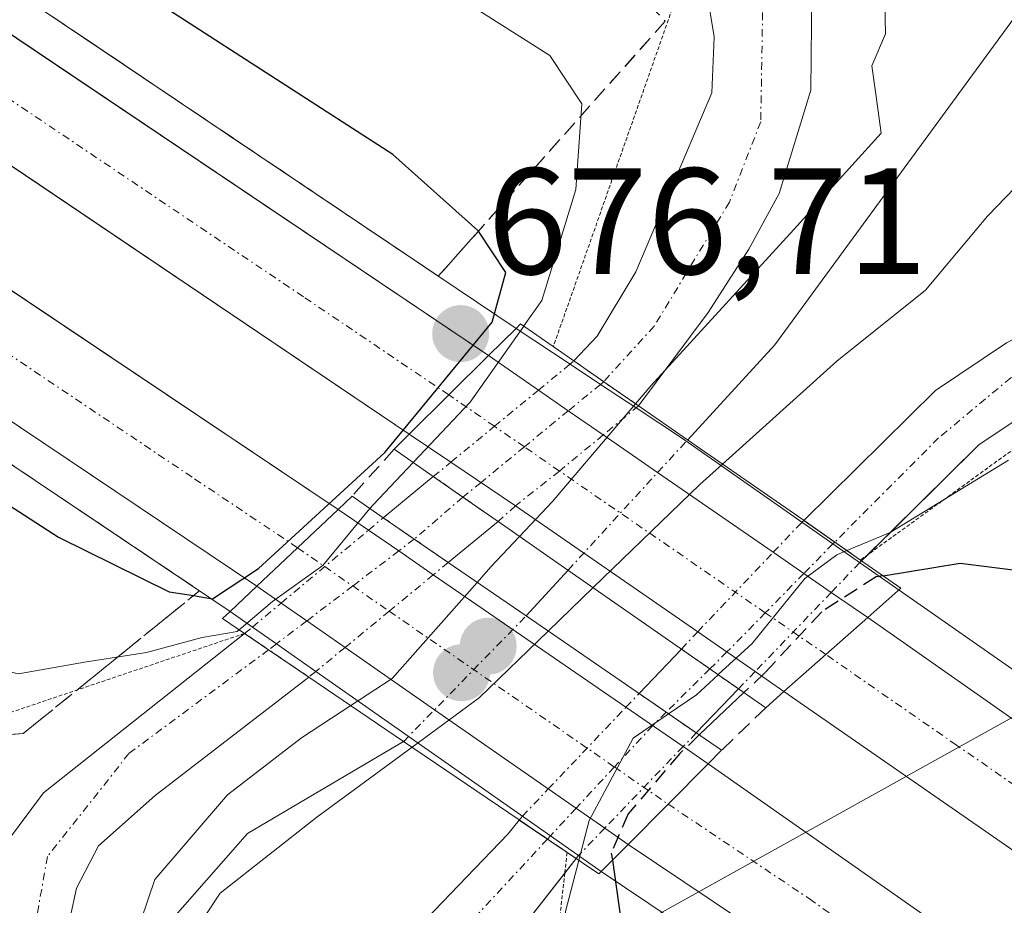
# Model space of a CAD drawing. Units: metres. Extents: x 628044 to 631502, y 4722676 to 4725053.
# Drawn here: x 629264 to 629329, y 4724315 to 4724374 of the extents above; entities that cross this region are included whole.
import ezdxf
from ezdxf.enums import TextEntityAlignment as Align

# ---------------------------------------------------------------- set-up
doc = ezdxf.new("R2010")
doc.units = ezdxf.units.M
doc.header["$MEASUREMENT"] = 0
for name, pattern in [('TRAZO_Y_PUNTO', [1, 0.5, -0.25, 0, -0.25]), ('TRAZOS2', [0.375, 0.25, -0.125]), ('TRAZOSX2', [1.5, 1, -0.5])]:
    doc.linetypes.add(name, pattern=pattern)
for name, color, linetype, lineweight in [('Arcén (en calzada doble)', 9, 'Continuous', 13), ('Carretera de calzada doble', 1, 'Continuous', 13), ('Carretera de calzada doble Cxs', 1, 'Continuous', 13), ('Carretera de calzada doble eje', 1, 'TRAZO_Y_PUNTO', 0), ('Carretera de calzada única', 19, 'Continuous', 13), ('Carretera de calzada única Cxs', 19, 'Continuous', 13), ('Carretera de calzada única eje', 19, 'TRAZO_Y_PUNTO', 0), ('Carátula', 7, 'Continuous', 5), ('Corriente natural lineal', 142, 'Continuous', 13), ('Corriente natural lineal oculto', 19, 'TRAZO_Y_PUNTO', 13), ('Curva de nivel maestra', 36, 'Continuous', 30), ('Curva de nivel maestra oculto', 36, 'TRAZOSX2', 30), ('Curva de nivel normal', 36, 'Continuous', 0), ('Obra de contención lineal', 1, 'TRAZOSX2', 13), ('Pista pavimentada', 135, 'Continuous', 13), ('Pista pavimentada Cxs', 135, 'Continuous', 0), ('Pista pavimentada eje', 135, 'TRAZO_Y_PUNTO', 0), ('Pista pavimentada eje oculto', 43, 'TRAZO_Y_PUNTO', 0), ('Pista pavimentada oculto', 7, 'TRAZO_Y_PUNTO', 0), ('Pista pavimentada oculto Cxs', 135, 'TRAZO_Y_PUNTO', 0), ('Puente', 1, 'Continuous', 0), ('Puente Cxs', 1, 'Continuous', 13), ('Puente esquema', 1, 'TRAZOS2', 0), ('Punto de cota en construcción elevada', 7, 'Continuous', 0), ('Punto de cota en terreno', 7, 'Continuous', 0), ('Rótulo de punto de cota en terreno', 19, 'Continuous', 0), ('Talud superficial', 39, 'TRAZOSX2', 0), ('Tendido', 6, 'Continuous', 0)]:
    doc.layers.add(name, color=color, linetype=linetype, lineweight=lineweight)
doc.styles.add('Arial', font='txt', dxfattribs={"height": 0.2})

# ---------------------------------------------------------------- blocks, each defined once
blk = doc.blocks.new('5PATER')
at = {"layer": 'Carátula', "linetype": 'Continuous', "lineweight": 5}
h = blk.add_hatch(color=250, dxfattribs=at)
edge = h.paths.add_edge_path()
edge.add_ellipse((0.002, 0.008), major_axis=(-1.326, -1.344), ratio=0.999422, start_angle=0, end_angle=360)
blk = doc.blocks.new('5PANOT')
at = {"layer": 'Carátula', "linetype": 'Continuous', "lineweight": 5}
h = blk.add_hatch(color=1, dxfattribs=at)
edge = h.paths.add_edge_path()
edge.add_arc((0.002, -0.001), 1.888, 270.0012, 630.0012)

msp = doc.modelspace()

# ---------------------------------------------------------------- linework, layer by layer
at = {"layer": 'Arcén (en calzada doble)', "color": 9, "linetype": 'Continuous', "lineweight": 13}
for points in [[(628374.988, 4724977.812, 658.006), (628374.991, 4724977.81, 658.006), (628464.97, 4724905.47, 662.642), (628538.64, 4724848.63, 666.074), (628601.28, 4724802.47, 668.313), (628676.16, 4724748.79, 670.735), (628739.79, 4724704.89, 672.181), (628773.12, 4724682.47, 672.705), (628853.03, 4724630.41, 673.727), (628890.95, 4724606.36, 673.827), (628948.99, 4724570.48, 673.928), (629046.71, 4724512.55, 673.783), (629116.41, 4724470.28, 673.481), (629147.84, 4724450.56, 673.66), (629204.55, 4724414.46, 674.36), (629244.57, 4724388.37, 675.249), (629296.67, 4724353.35, 672.578), (629300.25, 4724350.99, 666.995), (629302.27, 4724349.65, 665.467), (629304.63, 4724348.09, 664.414), (629307.63, 4724346.1, 664.136), (629317.664, 4724339.088, 671.688), (629322.04, 4724336.03, 675.285), (629396.21, 4724284.19, 680.535)], [(628864.18, 4724592.46, 674.288), (628926.09, 4724554.14, 674.455), (628969.19, 4724528.07, 674.268), (628986.31, 4724518, 674.298), (629012.81, 4724502.35, 673.828), (629028.86, 4724492.93, 673.601), (629042.51, 4724484.41, 673.283), (629057.41, 4724475.84, 673.217), (629087.23, 4724457.77, 673.481), (629153.65, 4724416.09, 673.442), (629224.69, 4724370.2, 674.637), (629277.73, 4724334.62, 672.093), (629279.21, 4724333.58, 669.33), (629280.8, 4724332.47, 667.043), (629283.41, 4724330.64, 665.823), (629298.948, 4724319.755, 669.664), (629302.31, 4724317.4, 672.824), (629321.39, 4724304.6, 677.669), (629350.2, 4724284.3, 678.78)]]:
    msp.add_polyline3d(points, dxfattribs=at)
at = {"layer": 'Carretera de calzada doble', "color": 1, "linetype": 'Continuous', "lineweight": 13}
for points in [[(628373.18, 4724975.72, 658.169), (628436.94, 4724924.39, 661.539), (628463.44, 4724903.48, 662.954), (628537.13, 4724846.62, 666.284), (628599.8, 4724800.44, 668.542), (628674.71, 4724746.73, 670.838), (628738.38, 4724702.81, 672.308), (628771.73, 4724680.37, 672.874), (628851.67, 4724628.3, 673.905), (628889.62, 4724604.23, 674.057), (628947.69, 4724568.33, 674.192), (629045.42, 4724510.4, 673.858), (629115.09, 4724468.14, 673.744), (629146.5, 4724448.44, 673.887), (629203.19, 4724412.35, 674.548), (629243.18, 4724386.27, 675.323), (629294.84, 4724351.55, 672.707)], [(629289.6, 4724346.36, 672.435), (629231.9, 4724385.23, 674.915), (629202.8, 4724404.16, 674.352), (629092.56, 4724473.77, 673.496), (628978.2, 4724541.86, 674.075), (628911.21, 4724582.72, 674.208), (628864.91, 4724611.64, 673.972), (628802.86, 4724651.32, 673.378), (628748.55, 4724687.52, 672.592), (628668.4, 4724742.43, 670.824), (628585.26, 4724802.01, 668.263), (628507.12, 4724860.56, 665.192), (628486.73, 4724876.24, 664.242), (628448.73, 4724905.84, 662.39), (628398.44, 4724946.05, 659.765), (628368.66, 4724970.49, 658.184)], [(628363.96, 4724965.07, 658.316), (628403.97, 4724932.4, 660.379), (628438.75, 4724904.83, 662.169), (628508.36, 4724850.79, 665.502), (628541.65, 4724825.61, 666.87), (628582.99, 4724795.23, 668.39), (628654.5, 4724743.79, 670.588), (628693.22, 4724717.1, 671.536), (628735.23, 4724687.98, 672.489), (628781, 4724657.39, 673.265), (628838.44, 4724620.2, 673.877), (628896.78, 4724583.3, 674.286), (628951.17, 4724550.14, 674.246), (629008.01, 4724515.99, 673.949), (629088.89, 4724467.81, 673.58), (629161.14, 4724422.46, 673.885), (629230.41, 4724377.84, 675.055), (629284.89, 4724341.37, 672.829)], [(629279.5, 4724336.29, 672.485), (629226, 4724372.18, 674.996), (629154.92, 4724418.09, 673.926), (629088.47, 4724459.78, 673.658), (629058.62, 4724477.88, 673.64), (629043.73, 4724486.44, 673.62), (629030.09, 4724494.95, 673.811), (629014.02, 4724504.4, 674.04), (628987.52, 4724520.05, 674.398), (628970.4, 4724530.1, 674.435), (628927.33, 4724556.16, 674.52), (628865.44, 4724594.46, 674.339), (628821.79, 4724622.31, 673.971), (628770.36, 4724655.86, 673.333), (628719.62, 4724690.04, 672.417), (628688.26, 4724711.44, 671.702), (628651.36, 4724737.24, 670.824), (628604.92, 4724770.66, 669.479), (628539.62, 4724818.47, 667.168), (628502.41, 4724846.42, 665.614), (628424.22, 4724907.49, 661.832), (628368.13, 4724952.22, 658.924), (628359.26, 4724959.64, 658.499)], [(629294.84, 4724351.55, 672.707), (629292.217, 4724348.952, 673.659), (629289.6, 4724346.36, 672.435)], [(629294.84, 4724351.55, 672.707), (629292.217, 4724348.952, 673.659), (629289.6, 4724346.36, 672.435)], [(629294.84, 4724351.55, 672.707), (629298.15, 4724349.261, 668.023)], [(629298.15, 4724349.261, 668.023), (629300.13, 4724347.9, 666.277), (629302.45, 4724346.301, 664.956)], [(629292.36, 4724344.5, 667.496), (629289.6, 4724346.36, 672.435)], [(629302.45, 4724346.301, 664.956), (629306.05, 4724343.82, 664.202), (629313.711, 4724338.531, 670.104)], [(629296.643, 4724341.617, 665.351), (629292.36, 4724344.5, 667.496)], [(629308.704, 4724333.267, 668.605), (629296.643, 4724341.617, 665.351)], [(629284.89, 4724341.37, 672.829), (629282.197, 4724338.832, 673.966), (629279.5, 4724336.29, 672.485)], [(629284.89, 4724341.37, 672.829), (629282.197, 4724338.832, 673.966), (629279.5, 4724336.29, 672.485)], [(629284.89, 4724341.37, 672.829), (629286.89, 4724339.99, 669.736)], [(629286.89, 4724339.99, 669.736), (629288.9, 4724338.62, 667.285), (629291.19, 4724337.04, 665.71)], [(629313.711, 4724338.531, 670.104), (629317.553, 4724335.879, 674.981)], [(629291.19, 4724337.04, 665.71), (629303.953, 4724328.272, 668.212)], [(629281.11, 4724335.17, 669.59), (629279.5, 4724336.29, 672.485)], [(629317.553, 4724335.879, 674.981), (629319.97, 4724334.21, 676.895)], [(629285.34, 4724332.23, 665.984), (629282.81, 4724333.99, 667.097), (629281.11, 4724335.17, 669.59)], [(629317.197, 4724331.762, 677.521), (629319.97, 4724334.21, 676.895)], [(629317.197, 4724331.762, 677.521), (629319.97, 4724334.21, 676.895)], [(629319.97, 4724334.21, 676.895), (629394.61, 4724281.92, 680.607), (629476.92, 4724223.14, 684.698)], [(629312.51, 4724330.632, 673.001), (629308.704, 4724333.267, 668.605)], [(629298.808, 4724322.862, 668.751), (629291.49, 4724327.95, 664.516), (629285.34, 4724332.23, 665.984)], [(629314.42, 4724329.31, 675.552), (629317.197, 4724331.762, 677.521)], [(629314.42, 4724329.31, 675.552), (629317.197, 4724331.762, 677.521)], [(629314.42, 4724329.31, 675.552), (629312.51, 4724330.632, 673.001)], [(629929.2, 4723953.05, 696.901), (629918.28, 4723956.11, 696.626), (629885.08, 4723966.67, 696.401), (629849.49, 4723979.55, 695.99), (629819.87, 4723991.42, 695.555), (629785.92, 4724006.05, 694.976), (629746.7, 4724025.32, 694.138), (629712.76, 4724043.28, 693.473), (629662.28, 4724073.65, 691.96), (629627.9, 4724097.56, 690.932), (629597.84, 4724120.02, 689.813), (629526.33, 4724175.41, 686.905), (629487.43, 4724204.93, 685.093), (629442.31, 4724238.3, 682.98), (629392.51, 4724274.5, 680.433), (629353.92, 4724301.95, 678.828), (629314.42, 4724329.31, 675.552)], [(629303.953, 4724328.272, 668.212), (629307.74, 4724325.671, 673.287)], [(629307.74, 4724325.671, 673.287), (629309.4, 4724324.53, 675.586)], [(629306.743, 4724321.858, 676.299), (629309.4, 4724324.53, 675.586)], [(629306.743, 4724321.858, 676.299), (629309.4, 4724324.53, 675.586)], [(629309.4, 4724324.53, 675.586), (629373.08, 4724279.92, 679.824), (629408.59, 4724254.51, 681.475), (629442.99, 4724229.35, 683.189), (629474.8, 4724205.75, 684.73), (629525.29, 4724167.09, 687.103), (629591.68, 4724115.35, 689.908), (629609.9, 4724101.92, 690.56), (629637.28, 4724082.78, 691.511), (629662.54, 4724065.98, 692.333), (629687.67, 4724050.43, 693.008), (629726.5, 4724028.31, 693.999), (629745.27, 4724018.53, 694.412), (629778.04, 4724002.35, 695.037), (629798.46, 4723993.21, 695.419), (629843.4, 4723974.73, 696.072), (629868.25, 4723965.61, 696.355), (629890.73, 4723957.91, 696.546), (629914.5, 4723950.47, 696.788), (629927.13, 4723946.86, 696.874)], [(629302.544, 4724320.265, 672.362), (629298.808, 4724322.862, 668.751)], [(629304.09, 4724319.19, 674.457), (629306.743, 4724321.858, 676.299)], [(629304.09, 4724319.19, 674.457), (629306.743, 4724321.858, 676.299)], [(629304.09, 4724319.19, 674.457), (629302.544, 4724320.265, 672.362)], [(629484.62, 4724189.51, 685.328), (629424.91, 4724233.87, 682.397), (629351.65, 4724286.33, 678.945), (629322.8, 4724306.65, 677.797), (629304.09, 4724319.19, 674.457)]]:
    msp.add_polyline3d(points, dxfattribs=at)
at = {"layer": 'Carretera de calzada doble Cxs', "color": 1, "linetype": 'Continuous', "lineweight": 13}
for points in [[(628889.62, 4724604.23, 674.057), (628947.69, 4724568.33, 674.192), (629045.42, 4724510.4, 673.858), (629115.09, 4724468.14, 673.744), (629146.5, 4724448.44, 673.887), (629203.19, 4724412.35, 674.548), (629243.18, 4724386.27, 675.323), (629294.84, 4724351.55, 672.707), (629294.84, 4724351.55, 672.707), (629292.217, 4724348.952, 673.659), (629289.6, 4724346.36, 672.435), (629231.9, 4724385.23, 674.915), (629202.8, 4724404.16, 674.352), (629092.56, 4724473.77, 673.496), (628978.2, 4724541.86, 674.075), (628911.21, 4724582.72, 674.208)], [(628896.78, 4724583.3, 674.286), (628951.17, 4724550.14, 674.246), (629008.01, 4724515.99, 673.949), (629088.89, 4724467.81, 673.58), (629161.14, 4724422.46, 673.885), (629230.41, 4724377.84, 675.055), (629284.89, 4724341.37, 672.829), (629284.89, 4724341.37, 672.829), (629282.197, 4724338.832, 673.966), (629279.5, 4724336.29, 672.485), (629226, 4724372.18, 674.996), (629154.92, 4724418.09, 673.926), (629088.47, 4724459.78, 673.658), (629058.62, 4724477.88, 673.64), (629043.73, 4724486.44, 673.62), (629030.09, 4724494.95, 673.811), (629014.02, 4724504.4, 674.04), (628987.52, 4724520.05, 674.398), (628970.4, 4724530.1, 674.435), (628927.33, 4724556.16, 674.52), (628865.44, 4724594.46, 674.339)], [(629353.92, 4724301.95, 678.828), (629314.42, 4724329.31, 675.552), (629317.197, 4724331.762, 677.521), (629319.97, 4724334.21, 676.895), (629394.61, 4724281.92, 680.607)], [(629351.65, 4724286.33, 678.945), (629322.8, 4724306.65, 677.797), (629304.09, 4724319.19, 674.457), (629306.743, 4724321.858, 676.299), (629309.4, 4724324.53, 675.586), (629373.08, 4724279.92, 679.824)]]:
    msp.add_polyline3d(points, dxfattribs=at)
for points in [[(629317.197, 4724331.762, 677.521), (629314.42, 4724329.31, 675.552), (629312.51, 4724330.632, 673.001), (629308.704, 4724333.267, 668.605), (629296.643, 4724341.617, 665.351), (629292.36, 4724344.5, 667.496), (629289.6, 4724346.36, 672.435), (629292.217, 4724348.952, 673.659), (629294.84, 4724351.55, 672.707), (629298.15, 4724349.261, 668.023), (629300.13, 4724347.9, 666.277), (629302.45, 4724346.301, 664.956), (629306.05, 4724343.82, 664.202), (629313.711, 4724338.531, 670.103), (629317.553, 4724335.879, 674.981), (629319.97, 4724334.21, 676.895), (629317.197, 4724331.762, 677.521)], [(629306.743, 4724321.858, 676.299), (629304.09, 4724319.19, 674.457), (629302.544, 4724320.265, 672.362), (629298.808, 4724322.862, 668.751), (629291.49, 4724327.95, 664.516), (629285.34, 4724332.23, 665.984), (629282.81, 4724333.99, 667.097), (629281.11, 4724335.17, 669.59), (629279.5, 4724336.29, 672.485), (629282.197, 4724338.832, 673.966), (629284.89, 4724341.37, 672.829), (629286.89, 4724339.99, 669.736), (629288.9, 4724338.62, 667.285), (629291.19, 4724337.04, 665.71), (629303.953, 4724328.272, 668.212), (629307.74, 4724325.671, 673.287), (629309.4, 4724324.53, 675.586), (629306.743, 4724321.858, 676.299)]]:
    msp.add_polyline3d(points, close=True, dxfattribs=at)
at = {"layer": 'Carretera de calzada doble eje', "color": 1, "linetype": 'TRAZO_Y_PUNTO', "lineweight": 0}
for points in [[(629292.217, 4724348.952, 673.659), (629282.58, 4724355.45, 676.387), (629256.75, 4724372.81, 675.639), (629243.47, 4724381.75, 675.339), (629237.54, 4724385.75, 675.218), (629233.9, 4724388.12, 675.15), (629213.91, 4724401.16, 674.733), (629202.99, 4724408.25, 674.542), (629196.67, 4724412.25, 674.406), (629179, 4724423.4, 674.194), (629150.66, 4724441.45, 673.843), (629141.5, 4724447.24, 673.796), (629125.79, 4724457.09, 673.672), (629113.57, 4724464.8, 673.667), (629111.98, 4724465.8, 673.673), (629103.82, 4724470.95, 673.654), (629068.99, 4724492.08, 673.69)], [(629088.68, 4724463.79, 673.734), (629102.19, 4724455.32, 673.726), (629107.39, 4724452.05, 673.759), (629115.7, 4724446.84, 673.774), (629126.64, 4724439.97, 673.831), (629143.26, 4724429.55, 673.942), (629154.34, 4724422.59, 674.031), (629158.03, 4724420.27, 674.026), (629174.94, 4724409.36, 674.244), (629182.97, 4724404.19, 674.364), (629191.86, 4724398.45, 674.514), (629199.72, 4724393.39, 674.63), (629217.49, 4724381.91, 674.934), (629222.85, 4724378.46, 675.039), (629228.2, 4724375.01, 675.136), (629234.54, 4724370.77, 675.27), (629247.91, 4724361.8, 675.569), (629254.24, 4724357.56, 675.709), (629262.01, 4724352.36, 675.924), (629275.38, 4724343.39, 676.31), (629282.197, 4724338.832, 673.966)], [(629317.197, 4724331.762, 677.521), (629313.184, 4724334.525, 671.802), (629299.55, 4724343.91, 665.29), (629297.22, 4724345.51, 666.738), (629295.24, 4724346.87, 668.667), (629292.217, 4724348.952, 673.659)], [(629282.197, 4724338.832, 673.966), (629284, 4724337.58, 670.647), (629285.85, 4724336.3, 668), (629288.27, 4724334.63, 666.222), (629303.184, 4724324.319, 671.212), (629306.743, 4724321.858, 676.299)], [(629459.644, 4724230.77, 683.87), (629455.83, 4724233.42, 683.699), (629418.46, 4724260.11, 681.879), (629405.21, 4724269.74, 681.213), (629393.56, 4724278.21, 680.657), (629388.77, 4724281.62, 680.393), (629374.26, 4724291.93, 679.766), (629336.95, 4724318.08, 678.228), (629325.84, 4724325.77, 677.808), (629317.197, 4724331.762, 677.521)], [(629306.743, 4724321.858, 676.299), (629316.1, 4724315.59, 677.611), (629336.76, 4724301.11, 678.415), (629351.19, 4724290.95, 678.994), (629362.36, 4724283.12, 679.442), (629380.68, 4724270.01, 680.342), (629385.58, 4724266.51, 680.559), (629390.47, 4724263, 680.782), (629398.43, 4724257.3, 681.132), (629416.75, 4724244.19, 682.036), (629426.49, 4724237.07, 682.516), (629433.95, 4724231.61, 682.873), (629449.85, 4724219.81, 683.668), (629474.51, 4724201.49, 684.894)]]:
    msp.add_polyline3d(points, dxfattribs=at)
at = {"layer": 'Carretera de calzada única', "color": 19, "linetype": 'Continuous', "lineweight": 13}
for points in [[(629300.5, 4724351.2, 666.79), (629302.04, 4724352.84, 665.749), (629304.6, 4724357.1, 665.839), (629309.63, 4724368.94, 665.615), (629309.8, 4724372.66, 665.621), (629309.31, 4724375.64, 665.617), (629307.82, 4724378.39, 665.58), (629303, 4724382.08, 665.909), (629276.9, 4724396.18, 666.532), (629245.25, 4724412.04, 667.45), (629237.67, 4724415.73, 667.551), (629224.72, 4724423.32, 667.856), (629206.81, 4724434.23, 667.778), (629140.8, 4724477.23, 666.43), (629136.57, 4724480.52, 666.154), (629133.85, 4724483.36, 666.116), (629131.39, 4724489.16, 666.138), (629131.64, 4724493.19, 666.004), (629132.34, 4724496.57, 665.552), (629134.62, 4724501.67, 665.048), (629137.12, 4724506.23, 664.778), (629142.823, 4724515.64, 663.969)], [(629146.713, 4724514.83, 663.741), (629140.37, 4724504.36, 664.532), (629137.98, 4724500, 665.048), (629135.93, 4724495.41, 665.229), (629135.37, 4724492.69, 665.293), (629135.19, 4724489.81, 665.546), (629137.03, 4724485.46, 665.819), (629139.09, 4724483.31, 665.795), (629142.98, 4724480.29, 665.922), (629208.81, 4724437.4, 667.412), (629226.64, 4724426.54, 667.264), (629239.44, 4724419.04, 667.267), (629252.91, 4724412.47, 666.775), (629288.06, 4724395.99, 665.771), (629296.96, 4724391.44, 665.376), (629311.45, 4724383.07, 665.174), (629314.98, 4724379.54, 664.804), (629316.26, 4724375.73, 665.176), (629316.2, 4724369.13, 665.459), (629314.09, 4724362.29, 665.316), (629312.1, 4724358.59, 665.325), (629309.39, 4724354.41, 664.691), (629304.79, 4724348.23, 664.355)], [(629300.5, 4724351.2, 666.79), (629302.48, 4724349.82, 665.415), (629304.79, 4724348.23, 664.355)], [(629287.87, 4724340.82, 669.542), (629291.19, 4724343.55, 666.61)], [(629295.48, 4724340.57, 665.197), (629293.15, 4724342.18, 665.854), (629291.19, 4724343.55, 666.61)], [(629287.87, 4724340.82, 669.542), (629289.928, 4724339.408, 666.978), (629292.18, 4724337.86, 665.506)], [(629295.48, 4724340.57, 665.197), (629292.18, 4724337.86, 665.506)], [(629267.63, 4724286.32, 667.642), (629266.31, 4724293.09, 667.552), (629262.34, 4724307.15, 667.221), (629261.41, 4724313.39, 667.318), (629262.18, 4724317.28, 667.223), (629262.98, 4724319.4, 667.125), (629265.37, 4724322.6, 667.014), (629277.3, 4724332.05, 670.042), (629278.663, 4724333.139, 669.617)], [(629278.663, 4724333.139, 669.617), (629278.69, 4724333.16, 669.603)], [(629282.95, 4724330.27, 665.813), (629280.28, 4724332.07, 667.392), (629279.42, 4724332.66, 668.5), (629278.69, 4724333.16, 669.603)], [(629282.95, 4724330.27, 665.813), (629272.76, 4724322.43, 666.248), (629269, 4724319.09, 666.375), (629267.55, 4724316.3, 666.55), (629267.14, 4724314.35, 666.62), (629267.09, 4724309.97, 666.836), (629269.39, 4724304.75, 667.051), (629270.97, 4724302.67, 667.485), (629272.94, 4724301.31, 667.371), (629274.22, 4724300.94, 667.284), (629275.77, 4724300.86, 667.137), (629277.7, 4724301.5, 666.954), (629278.68, 4724302.27, 667.004)]]:
    msp.add_polyline3d(points, dxfattribs=at)
at = {"layer": 'Carretera de calzada única Cxs', "color": 19, "linetype": 'Continuous', "lineweight": 13}
for points in [[(629316.26, 4724375.73, 665.176), (629316.2, 4724369.13, 665.459), (629314.09, 4724362.29, 665.316), (629312.1, 4724358.59, 665.325), (629309.39, 4724354.41, 664.691), (629304.79, 4724348.23, 664.355), (629302.48, 4724349.82, 665.415), (629300.5, 4724351.2, 666.79), (629302.04, 4724352.84, 665.749), (629304.6, 4724357.1, 665.839), (629309.63, 4724368.94, 665.615), (629309.8, 4724372.66, 665.621), (629309.31, 4724375.64, 665.617)], [(629261.41, 4724313.39, 667.318), (629262.18, 4724317.28, 667.223), (629262.98, 4724319.4, 667.125), (629265.37, 4724322.6, 667.014), (629277.3, 4724332.05, 670.042), (629278.69, 4724333.16, 669.603), (629280.28, 4724332.07, 667.392), (629282.95, 4724330.27, 665.813), (629282.95, 4724330.27, 665.813), (629272.76, 4724322.43, 666.248), (629269, 4724319.09, 666.375), (629267.55, 4724316.3, 666.55), (629267.14, 4724314.35, 666.62)]]:
    msp.add_polyline3d(points, dxfattribs=at)
msp.add_polyline3d([(629295.48, 4724340.57, 665.197), (629292.18, 4724337.86, 665.506), (629289.928, 4724339.408, 666.978), (629287.87, 4724340.82, 669.542), (629291.19, 4724343.55, 666.61), (629293.15, 4724342.18, 665.854), (629295.48, 4724340.57, 665.197)], close=True, dxfattribs=at)
at = {"layer": 'Carretera de calzada única eje', "color": 19, "linetype": 'TRAZO_Y_PUNTO', "lineweight": 0}
for points in [[(629144.569, 4724515.276, 663.888), (629140.32, 4724508.28, 664.577), (629134.94, 4724497.38, 665.382), (629133.19, 4724491.46, 665.776), (629133.99, 4724487.42, 665.873), (629136.28, 4724483.38, 666.149), (629142.74, 4724478.54, 666.229), (629160.3, 4724466.49, 666.404), (629185.44, 4724450.63, 667.055), (629207.14, 4724436.04, 667.656), (629229.47, 4724422.65, 667.545), (629263.4, 4724405.26, 666.676), (629291.96, 4724391.16, 666.058), (629306.09, 4724383.42, 665.693), (629310.8, 4724379.65, 665.527), (629313.02, 4724375.37, 665.489), (629312.88, 4724367.02, 665.619), (629310.8, 4724361.71, 665.669), (629305.82, 4724353.5, 665.535), (629302.472, 4724349.827, 665.418)], [(629293.15, 4724342.18, 665.854), (629289.928, 4724339.408, 666.978)], [(629280.28, 4724332.07, 667.392), (629271.03, 4724325.22, 666.761), (629265.64, 4724318.4, 666.982), (629264.22, 4724310.59, 667.17), (629266.91, 4724301.64, 667.536), (629272.15, 4724292.85, 667.986), (629273.817, 4724291.265, 667.978)]]:
    msp.add_polyline3d(points, dxfattribs=at)
at = {"layer": 'Corriente natural lineal', "color": 142, "linetype": 'Continuous', "lineweight": 13}
for points in [[(629308.04, 4724345.98, 664.239), (629313.82, 4724352.27, 664.015), (629340.72, 4724389.03, 662.844)], [(629297.34, 4724334.32, 664.72), (629300.116, 4724337.346, 664.18)], [(629277.28, 4724303.59, 666.365), (629276.22, 4724304.58, 666.009), (629272.66, 4724312.84, 664.826), (629278.87, 4724319.92, 664.742), (629289.225, 4724326.007, 664.971)]]:
    msp.add_polyline3d(points, dxfattribs=at)
at = {"layer": 'Corriente natural lineal oculto', "color": 19, "linetype": 'TRAZO_Y_PUNTO', "lineweight": 13}
for points in [[(629300.116, 4724337.346, 664.18), (629308.036, 4724345.976, 664.239), (629308.04, 4724345.98, 664.239)], [(629289.225, 4724326.007, 664.971), (629289.23, 4724326.01, 664.971), (629297.336, 4724334.316, 664.72), (629297.34, 4724334.32, 664.72)]]:
    msp.add_polyline3d(points, dxfattribs=at)
at = {"layer": 'Curva de nivel maestra', "color": 36, "linetype": 'Continuous', "lineweight": 30}
for points in [[(629276.56, 4724335.46, 675), (629279.62, 4724337.46, 675), (629287.98, 4724345.14, 675), (629295.08, 4724353.76, 675), (629296, 4724357.06, 675), (629294.173, 4724359.79, 675), (629294.14, 4724359.84, 675), (629288.5, 4724364.86, 675), (629273.71, 4724374.4, 675), (629246.26, 4724390.5, 675), (629232.16, 4724398.09, 675), (629227.67, 4724400.08, 675)], [(629225.76, 4724369.44, 675), (629231.72, 4724364.06, 675), (629236.16, 4724360.84, 675), (629244.42, 4724354.44, 675), (629255.59, 4724346.48, 675), (629266.36, 4724339.54, 675), (629273.69, 4724335.92, 675), (629275.305, 4724335.661, 675), (629276.56, 4724335.46, 675)], [(629320.981, 4724336.98, 675), (629326.08, 4724337.81, 675), (629334.34, 4724336.78, 675)], [(629311.77, 4724329.241, 675), (629308.81, 4724326.44, 675)], [(629303.05, 4724318.14, 675), (629303.62, 4724314.19, 675), (629308.08, 4724306.06, 675), (629313.75, 4724299.96, 675), (629322.96, 4724291.78, 675), (629325.42, 4724287.86, 675), (629326.02, 4724284.72, 675), (629326.2, 4724276.89, 675), (629325.71, 4724264.94, 675), (629323.88, 4724257.1, 675), (629323.09, 4724252.78, 675), (629321.97, 4724249.23, 675), (629322.56, 4724246.01, 675), (629326.89, 4724240.41, 675), (629332, 4724237.63, 675)]]:
    msp.add_polyline3d(points, dxfattribs=at)
at = {"layer": 'Curva de nivel maestra oculto', "color": 36, "linetype": 'TRAZOSX2', "lineweight": 30}
for points in [[(629320.981, 4724336.98, 675), (629320.52, 4724336.91, 675), (629316.92, 4724334.59, 675), (629313.16, 4724330.56, 675), (629311.77, 4724329.241, 675)], [(629308.81, 4724326.44, 675), (629307.53, 4724325.22, 675), (629304.1, 4724321.22, 675), (629302.98, 4724318.62, 675), (629303.05, 4724318.14, 675)]]:
    msp.add_polyline3d(points, dxfattribs=at)
at = {"layer": 'Curva de nivel normal', "color": 36, "linetype": 'Continuous', "lineweight": 0}
for points in [[(629297.182, 4724353.513, 670), (629297.184, 4724353.516, 670), (629298.37, 4724355.2, 670), (629300.64, 4724362.56, 670), (629301.02, 4724368.21, 670), (629298.91, 4724371.42, 670), (629290.65, 4724376.67, 670), (629278.45, 4724383.48, 670), (629269.91, 4724388.93, 670), (629260.95, 4724393.97, 670), (629250.57, 4724400.26, 670), (629235.35, 4724409.05, 670), (629214.36, 4724421.84, 670), (629196.53, 4724433.05, 670), (629166.5, 4724450.9, 670), (629136.28, 4724469.35, 670), (629117.24, 4724480.26, 670), (629109.51, 4724485.51, 670), (629093.81, 4724495.62, 670), (629049.28, 4724522.64, 670), (629002.97, 4724550.42, 670), (628978.05, 4724567.65, 670), (628959.97, 4724579.51, 670), (628951.35, 4724586.34, 670)], [(629280.1, 4724448.78, 665), (629280.53, 4724447.21, 665), (629279.9, 4724444.24, 665), (629281.44, 4724436.28, 665), (629282.83, 4724433.04, 665), (629283.1, 4724429.56, 665), (629284.09, 4724424.02, 665), (629285.64, 4724420.33, 665), (629286, 4724408.95, 665), (629285.75, 4724403.44, 665), (629290.73, 4724398.42, 665), (629299.24, 4724392.93, 665), (629306.22, 4724388.91, 665), (629311.78, 4724384.49, 665), (629316.14, 4724379.63, 665), (629319.6, 4724376.92, 665), (629321.11, 4724374.89, 665), (629321.14, 4724372.85, 665), (629320.25, 4724370.74, 665), (629320.51, 4724368.87, 665), (629320.86, 4724366.28, 665), (629315.08, 4724359.9, 665), (629305.6, 4724349.56, 665), (629304.589, 4724348.369, 665)], [(629310.35, 4724344.37, 665), (629317.91, 4724351.18, 665), (629323.79, 4724355.88, 665), (629327.9, 4724360.78, 665), (629332.12, 4724365.15, 665)], [(629297.18, 4724353.51, 670), (629297.177, 4724353.506, 670), (629293.63, 4724348.47, 670), (629289.85, 4724344.481, 670)], [(629297.182, 4724353.513, 670), (629297.18, 4724353.51, 670)], [(629229.78, 4724351.74, 670), (629246.15, 4724339.06, 670), (629258.37, 4724331.72, 670), (629263.7, 4724330.48, 670), (629268.09, 4724331.26, 670), (629272.2, 4724331.89, 670), (629275.87, 4724332.88, 670), (629278.2, 4724333.29, 670), (629278.33, 4724333.4, 670)], [(629304.589, 4724348.369, 665), (629299.08, 4724341.89, 665), (629296.901, 4724339.581, 665)], [(629289.85, 4724344.481, 670), (629287.2, 4724341.68, 670), (629286.99, 4724341.43, 670)], [(629310.35, 4724344.37, 665), (629308.84, 4724343.01, 665), (629301.78, 4724336.19, 665)], [(629318.59, 4724338.65, 670), (629321.46, 4724339.85, 670), (629329.3, 4724344.63, 670)], [(629286.99, 4724341.43, 670), (629283.87, 4724337.66, 670), (629280.53, 4724335.27, 670), (629278.33, 4724333.4, 670)], [(629296.901, 4724339.581, 665), (629295, 4724337.56, 665), (629294.1, 4724336.54, 665)], [(629318.59, 4724338.65, 670), (629317.92, 4724338.37, 670), (629315.8, 4724336.79, 670), (629312.31, 4724332.5, 670), (629310.07, 4724330.43, 670)], [(629294.1, 4724336.54, 665), (629288.47, 4724330.18, 665), (629285.73, 4724328.38, 665)], [(629301.78, 4724336.19, 665), (629298.8, 4724333.31, 665)], [(629298.8, 4724333.31, 665), (629294.22, 4724328.89, 665), (629289.78, 4724325.63, 665)], [(629310.066, 4724330.427, 670), (629308.63, 4724329.1, 670), (629306.78, 4724327.83, 670)], [(629310.07, 4724330.43, 670), (629310.066, 4724330.427, 670)], [(629285.73, 4724328.38, 665), (629282.46, 4724326.24, 665), (629277.55, 4724322.48, 665), (629272.75, 4724316.86, 665), (629270.92, 4724311.46, 665), (629272.44, 4724308.86, 665), (629272.52, 4724307.12, 665), (629273.4, 4724306.12, 665), (629274.32, 4724305.1, 665), (629275.85, 4724305.18, 665), (629276.07, 4724306.91, 665), (629274.8, 4724309.36, 665), (629274.91, 4724312.69, 665), (629277.07, 4724315.97, 665), (629283.48, 4724320.99, 665), (629289.78, 4724325.63, 665)], [(629306.78, 4724327.83, 670), (629304.42, 4724326.22, 670), (629301.52, 4724320.78, 670), (629300.83, 4724318.14, 670)], [(629300.828, 4724318.134, 670), (629299.94, 4724314.76, 670), (629299.96, 4724310.3, 670), (629299.82, 4724304.51, 670), (629301.31, 4724300.98, 670), (629303.33, 4724298.57, 670), (629312.65, 4724288.55, 670), (629315.09, 4724283.37, 670), (629315.56, 4724278.34, 670), (629314.82, 4724269.89, 670), (629314.46, 4724258.41, 670), (629313.6, 4724251.88, 670), (629313.74, 4724246.34, 670), (629314.48, 4724241.58, 670), (629314.08, 4724239.71, 670), (629312.18, 4724238.69, 670), (629308.04, 4724237.11, 670), (629306.32, 4724236.07, 670), (629306.07, 4724234.55, 670), (629306.55, 4724231.66, 670), (629306.3, 4724228.74, 670), (629306.33, 4724225.38, 670), (629305.75, 4724222.11, 670), (629305.93, 4724218.72, 670)], [(629300.83, 4724318.14, 670), (629300.828, 4724318.134, 670)]]:
    msp.add_polyline3d(points, dxfattribs=at)
at = {"layer": 'Obra de contención lineal', "color": 1, "linetype": 'TRAZOSX2', "lineweight": 13}
for points in [[(629288.59, 4724345.36, 676.85), (629285.81, 4724342.24, 677.397)], [(629319.74, 4724338.19, 678.467), (629319.49, 4724338.01, 678.34)], [(629278.7, 4724333.15, 676.303), (629278.44, 4724333.07, 675.94)], [(629313.21, 4724328.24, 677.874), (629310.29, 4724325.42, 678.038)]]:
    msp.add_polyline3d(points, dxfattribs=at)
at = {"layer": 'Pista pavimentada', "color": 135, "linetype": 'Continuous', "lineweight": 13}
for points in [[(629315.724, 4724340.64, 669.813), (629324.45, 4724349.25, 667.827), (629329.15, 4724352.39, 668.117), (629334.55, 4724355.23, 668.638), (629340.48, 4724356.05, 668.956), (629356.33, 4724356.96, 668.753), (629359.75, 4724357.6, 668.664), (629366.47, 4724360.45, 668.175), (629369.59, 4724362.27, 668.117)], [(629335.98, 4724350.78, 669.16), (629331.51, 4724348.43, 668.985), (629327.36, 4724345.66, 669.143), (629319.972, 4724338.369, 672.691)], [(629315.724, 4724340.64, 669.813), (629319.49, 4724338.02, 672.968)], [(629319.972, 4724338.369, 672.691), (629319.564, 4724337.966, 673.035)], [(629319.49, 4724338.02, 672.968), (629319.497, 4724338.015, 672.975)], [(629319.497, 4724338.015, 672.975), (629319.564, 4724337.966, 673.035)], [(629304.816, 4724329.179, 667.928), (629307.62, 4724332.127, 668.433)], [(629311.412, 4724329.49, 672.656), (629307.62, 4724332.127, 668.433)], [(629304.816, 4724329.179, 667.928), (629308.609, 4724326.574, 672.767)], [(629311.412, 4724329.49, 672.656), (629308.609, 4724326.574, 672.767)], [(629278.68, 4724302.27, 667.004), (629287.975, 4724311.405, 667.926), (629296.119, 4724319.863, 667.918), (629296.886, 4724320.806, 668.081)], [(629300.05, 4724318.661, 670.781), (629296.886, 4724320.806, 668.081)], [(629300.648, 4724318.256, 671.295), (629299.9, 4724317.297, 670.753)], [(629300.648, 4724318.256, 671.295), (629300.05, 4724318.661, 670.781)], [(629299.9, 4724317.297, 670.753), (629295.75, 4724311.98, 667.974)]]:
    msp.add_polyline3d(points, dxfattribs=at)
at = {"layer": 'Pista pavimentada Cxs', "color": 135, "linetype": 'Continuous', "lineweight": 0}
for points in [[(629372.85, 4724358.85, 668.355), (629368.54, 4724356.33, 668.681), (629361.09, 4724353.17, 668.84), (629356.89, 4724352.38, 669.099), (629355.736, 4724352.314, 669.16), (629340.93, 4724351.46, 669.199), (629335.98, 4724350.78, 669.16), (629331.51, 4724348.43, 668.985), (629327.36, 4724345.66, 669.143), (629319.564, 4724337.966, 673.035), (629319.49, 4724338.02, 672.968), (629315.724, 4724340.64, 669.813), (629324.45, 4724349.25, 667.827), (629329.15, 4724352.39, 668.117), (629334.55, 4724355.23, 668.638), (629340.48, 4724356.05, 668.956), (629356.33, 4724356.96, 668.753), (629359.75, 4724357.6, 668.664), (629366.47, 4724360.45, 668.175), (629369.59, 4724362.27, 668.117), (629372.85, 4724358.85, 668.355)], [(629311.412, 4724329.49, 672.656), (629308.609, 4724326.574, 672.767), (629304.816, 4724329.179, 667.928), (629307.62, 4724332.127, 668.433), (629311.412, 4724329.49, 672.656)], [(629300.648, 4724318.256, 671.295), (629295.75, 4724311.98, 667.974), (629287.776, 4724302.432, 667.386), (629282.355, 4724297.688, 666.474), (629278.68, 4724302.27, 667.004), (629287.975, 4724311.405, 667.926), (629296.119, 4724319.863, 667.918), (629296.886, 4724320.806, 668.081), (629300.648, 4724318.256, 671.295)]]:
    msp.add_polyline3d(points, close=True, dxfattribs=at)
at = {"layer": 'Pista pavimentada eje', "color": 135, "linetype": 'TRAZO_Y_PUNTO', "lineweight": 0}
for points in [[(629346.799, 4724354.077, 669.259), (629340.02, 4724353.679, 669.098), (629333.639, 4724352.283, 668.918), (629329.451, 4724350.089, 668.589), (629324.665, 4724346.101, 668.531), (629317.782, 4724339.208, 671.61)], [(629309.511, 4724330.813, 670.227), (629306.62, 4724327.94, 669.218)], [(629298.751, 4724319.541, 669.584), (629288.686, 4724308.693, 667.939)]]:
    msp.add_polyline3d(points, dxfattribs=at)
at = {"layer": 'Pista pavimentada eje oculto', "color": 43, "linetype": 'TRAZO_Y_PUNTO', "lineweight": 0}
for points in [[(629302.472, 4724349.827, 665.418), (629302.427, 4724349.778, 665.427), (629302.27, 4724349.65, 665.467), (629300.13, 4724347.9, 666.277), (629297.22, 4724345.51, 666.738), (629294.35, 4724343.16, 665.975), (629293.15, 4724342.18, 665.854)], [(629289.928, 4724339.408, 666.978), (629288.9, 4724338.62, 667.285), (629285.85, 4724336.3, 668), (629282.81, 4724333.99, 667.097), (629280.8, 4724332.47, 667.043), (629280.28, 4724332.07, 667.392)], [(629317.782, 4724339.208, 671.61), (629317.664, 4724339.088, 671.688), (629315.74, 4724337.13, 672.8), (629313.184, 4724334.525, 671.802), (629310.636, 4724331.93, 670.347), (629309.511, 4724330.813, 670.227)], [(629306.62, 4724327.94, 669.218), (629305.726, 4724327.055, 670.104), (629303.184, 4724324.319, 671.212), (629300.645, 4724321.585, 670.168), (629298.948, 4724319.755, 669.664), (629298.751, 4724319.541, 669.584)]]:
    msp.add_polyline3d(points, dxfattribs=at)
at = {"layer": 'Pista pavimentada oculto', "linetype": 'TRAZO_Y_PUNTO', "lineweight": 0}
for points in [[(629298.15, 4724349.261, 668.023), (629300.067, 4724350.836, 667.134), (629300.5, 4724351.2, 666.79)], [(629300.5, 4724351.2, 666.79), (629302.48, 4724349.82, 665.415), (629304.79, 4724348.23, 664.355)], [(629292.36, 4724344.5, 667.496), (629295.24, 4724346.87, 668.667), (629298.15, 4724349.261, 668.023)], [(629304.79, 4724348.23, 664.355), (629302.45, 4724346.301, 664.956)], [(629302.45, 4724346.301, 664.956), (629299.55, 4724343.91, 665.29), (629296.643, 4724341.617, 665.351)], [(629291.19, 4724343.55, 666.61), (629292.36, 4724344.5, 667.496)], [(629295.48, 4724340.57, 665.197), (629293.15, 4724342.18, 665.854), (629291.19, 4724343.55, 666.61)], [(629296.643, 4724341.617, 665.351), (629295.48, 4724340.57, 665.197)], [(629286.89, 4724339.99, 669.736), (629287.87, 4724340.82, 669.542)], [(629287.87, 4724340.82, 669.542), (629289.928, 4724339.408, 666.978), (629292.18, 4724337.86, 665.506)], [(629313.711, 4724338.531, 670.104), (629315.608, 4724340.525, 669.836), (629315.724, 4724340.64, 669.813)], [(629315.724, 4724340.64, 669.813), (629319.49, 4724338.02, 672.968)], [(629281.11, 4724335.17, 669.59), (629286.89, 4724339.99, 669.736)], [(629308.704, 4724333.267, 668.605), (629313.711, 4724338.531, 670.104)], [(629292.18, 4724337.86, 665.506), (629291.19, 4724337.04, 665.71)], [(629319.564, 4724337.966, 673.035), (629319.491, 4724337.894, 673.097), (629319.443, 4724337.845, 673.141), (629317.553, 4724335.879, 674.981)], [(629319.49, 4724338.02, 672.968), (629319.497, 4724338.015, 672.975)], [(629319.497, 4724338.015, 672.975), (629319.564, 4724337.966, 673.035)], [(629291.19, 4724337.04, 665.71), (629288.27, 4724334.63, 666.222), (629285.34, 4724332.23, 665.984)], [(629317.553, 4724335.879, 674.981), (629312.51, 4724330.632, 673.001)], [(629278.69, 4724333.16, 669.603), (629279.21, 4724333.58, 669.33), (629281.11, 4724335.17, 669.59)], [(629282.95, 4724330.27, 665.813), (629280.28, 4724332.07, 667.392), (629279.42, 4724332.66, 668.5), (629278.69, 4724333.16, 669.603)], [(629307.62, 4724332.127, 668.433), (629308.704, 4724333.267, 668.605)], [(629285.34, 4724332.23, 665.984), (629283.41, 4724330.64, 665.823)], [(629311.412, 4724329.49, 672.656), (629307.62, 4724332.127, 668.433)], [(629283.41, 4724330.64, 665.823), (629282.95, 4724330.27, 665.813)], [(629312.51, 4724330.632, 673.001), (629311.412, 4724329.49, 672.656)], [(629303.953, 4724328.272, 668.212), (629304.816, 4724329.179, 667.928)], [(629304.816, 4724329.179, 667.928), (629308.609, 4724326.574, 672.767)], [(629298.808, 4724322.862, 668.751), (629303.953, 4724328.272, 668.212)], [(629308.609, 4724326.574, 672.767), (629307.74, 4724325.671, 673.287)], [(629307.74, 4724325.671, 673.287), (629302.544, 4724320.265, 672.362)], [(629296.886, 4724320.806, 668.081), (629297.09, 4724321.057, 668.166), (629298.808, 4724322.862, 668.751)], [(629300.05, 4724318.661, 670.781), (629296.886, 4724320.806, 668.081)], [(629302.544, 4724320.265, 672.362), (629300.804, 4724318.455, 671.404)], [(629300.648, 4724318.256, 671.295), (629300.05, 4724318.661, 670.781)], [(629300.804, 4724318.455, 671.404), (629300.648, 4724318.256, 671.295)]]:
    msp.add_polyline3d(points, dxfattribs=at)
at = {"layer": 'Pista pavimentada oculto Cxs', "color": 135, "linetype": 'TRAZO_Y_PUNTO', "lineweight": 0}
for points in [[(629296.643, 4724341.617, 665.351), (629295.48, 4724340.57, 665.197), (629293.15, 4724342.18, 665.854), (629291.19, 4724343.55, 666.61), (629292.36, 4724344.5, 667.496), (629295.24, 4724346.87, 668.667), (629298.15, 4724349.261, 668.023), (629300.067, 4724350.836, 667.134), (629300.5, 4724351.2, 666.79), (629302.48, 4724349.82, 665.415), (629304.79, 4724348.23, 664.355), (629302.45, 4724346.301, 664.956), (629299.55, 4724343.91, 665.29), (629296.643, 4724341.617, 665.351)], [(629283.41, 4724330.64, 665.823), (629282.95, 4724330.27, 665.813), (629280.28, 4724332.07, 667.392), (629278.69, 4724333.16, 669.603), (629279.21, 4724333.58, 669.33), (629281.11, 4724335.17, 669.59), (629286.89, 4724339.99, 669.736), (629287.87, 4724340.82, 669.542), (629289.928, 4724339.408, 666.978), (629292.18, 4724337.86, 665.506), (629291.19, 4724337.04, 665.71), (629288.27, 4724334.63, 666.222), (629285.34, 4724332.23, 665.984), (629283.41, 4724330.64, 665.823)], [(629312.51, 4724330.632, 673.001), (629311.412, 4724329.49, 672.656), (629307.62, 4724332.127, 668.433), (629308.704, 4724333.267, 668.605), (629313.711, 4724338.531, 670.103), (629315.608, 4724340.525, 669.836), (629315.724, 4724340.64, 669.813), (629319.49, 4724338.02, 672.968), (629319.564, 4724337.966, 673.035), (629319.491, 4724337.894, 673.097), (629319.443, 4724337.845, 673.141), (629317.553, 4724335.879, 674.981), (629312.51, 4724330.632, 673.001)], [(629300.804, 4724318.455, 671.404), (629300.648, 4724318.256, 671.295), (629296.886, 4724320.806, 668.081), (629297.09, 4724321.057, 668.166), (629298.808, 4724322.862, 668.751), (629303.953, 4724328.272, 668.212), (629304.816, 4724329.179, 667.928), (629308.609, 4724326.574, 672.767), (629307.74, 4724325.671, 673.287), (629302.544, 4724320.265, 672.362), (629300.804, 4724318.455, 671.404)]]:
    msp.add_polyline3d(points, close=True, dxfattribs=at)
at = {"layer": 'Puente', "color": 1, "linetype": 'Continuous', "lineweight": 0}
for points in [[(629288.59, 4724345.36, 676.85), (629289.6, 4724346.36, 677.25), (629294.84, 4724351.55, 676.867), (629296.67, 4724353.35, 677.664), (629296.97, 4724353.66, 677.819), (629299.14, 4724352.15, 677.728)], [(629299.14, 4724352.15, 677.728), (629299.41, 4724351.96, 677.866), (629300.5, 4724351.2, 677.562), (629302.48, 4724349.82, 677.264), (629304.79, 4724348.23, 677.514), (629308.03, 4724345.98, 677.954), (629315.68, 4724340.67, 678.287), (629319.49, 4724338.02, 678.341)], [(629313.21, 4724328.24, 677.874), (629300.11, 4724337.35, 673.389), (629295.48, 4724340.57, 675.208), (629293.15, 4724342.18, 677.811), (629291.19, 4724343.55, 677.041), (629288.59, 4724345.36, 676.85)], [(629278.69, 4724333.16, 676.308), (629277.23, 4724334.15, 676.354), (629277.73, 4724334.62, 676.905), (629279.5, 4724336.29, 676.529), (629284.89, 4724341.37, 676.963), (629285.81, 4724342.24, 677.397)], [(629285.81, 4724342.24, 677.397), (629287.87, 4724340.82, 677.192), (629292.18, 4724337.86, 677.682), (629297.33, 4724334.32, 677.72), (629310.29, 4724325.42, 678.038)], [(629319.497, 4724338.015, 678.343), (629319.71, 4724337.86, 678.381), (629322.17, 4724336.16, 677.912), (629319.97, 4724334.21, 677.679), (629314.42, 4724329.31, 678.166)], [(629319.49, 4724338.02, 678.341), (629319.497, 4724338.015, 678.343)], [(629300.05, 4724318.66, 677.495), (629296.88, 4724320.81, 674.489), (629289.22, 4724326.01, 676.935), (629282.95, 4724330.27, 672.489), (629280.28, 4724332.07, 677.402), (629279.42, 4724332.66, 676.639), (629278.69, 4724333.16, 676.308)], [(629314.42, 4724329.31, 678.166), (629313.21, 4724328.24, 677.874)], [(629310.29, 4724325.42, 678.038), (629309.4, 4724324.53, 677.615), (629304.09, 4724319.19, 677.281), (629302.31, 4724317.4, 677.186)], [(629302.31, 4724317.4, 677.186), (629302.15, 4724317.24, 677.159), (629300.05, 4724318.66, 677.495)]]:
    msp.add_polyline3d(points, dxfattribs=at)
at = {"layer": 'Puente Cxs', "color": 1, "linetype": 'Continuous', "lineweight": 13}
for points in [[(629314.42, 4724329.31, 678.166), (629313.21, 4724328.24, 677.874), (629300.11, 4724337.35, 673.389), (629295.48, 4724340.57, 675.208), (629293.15, 4724342.18, 677.811), (629291.19, 4724343.55, 677.041), (629288.59, 4724345.36, 676.85), (629289.6, 4724346.36, 677.25), (629294.84, 4724351.55, 676.867), (629296.67, 4724353.35, 677.664), (629296.97, 4724353.66, 677.819), (629299.14, 4724352.15, 677.727), (629299.41, 4724351.96, 677.866), (629300.5, 4724351.2, 677.562), (629302.48, 4724349.82, 677.264), (629304.79, 4724348.23, 677.514), (629308.03, 4724345.98, 677.954), (629315.68, 4724340.67, 678.287), (629319.49, 4724338.02, 678.341), (629319.71, 4724337.86, 678.381), (629322.17, 4724336.16, 677.912), (629319.97, 4724334.21, 677.679), (629314.42, 4724329.31, 678.166)], [(629302.31, 4724317.4, 677.186), (629302.15, 4724317.24, 677.159), (629300.05, 4724318.66, 677.495), (629296.88, 4724320.81, 674.489), (629289.22, 4724326.01, 676.935), (629282.95, 4724330.27, 672.49), (629280.28, 4724332.07, 677.402), (629279.42, 4724332.66, 676.639), (629278.69, 4724333.16, 676.308), (629277.23, 4724334.15, 676.354), (629277.73, 4724334.62, 676.905), (629279.5, 4724336.29, 676.529), (629284.89, 4724341.37, 676.963), (629285.81, 4724342.24, 677.397), (629287.87, 4724340.82, 677.192), (629292.18, 4724337.86, 677.682), (629297.33, 4724334.32, 677.72), (629310.29, 4724325.42, 678.038), (629309.4, 4724324.53, 677.615), (629304.09, 4724319.19, 677.281), (629302.31, 4724317.4, 677.186)]]:
    msp.add_polyline3d(points, close=True, dxfattribs=at)
at = {"layer": 'Puente esquema', "color": 1, "linetype": 'TRAZOS2', "lineweight": 0}
for points in [[(629308.01, 4724377.33, 666.806), (629299.14, 4724352.15, 677.728)], [(629335.21, 4724349.39, 669.428), (629319.49, 4724338.02, 678.341)], [(629278.69, 4724333.16, 676.308), (629256.64, 4724325.72, 667.948)], [(629300.05, 4724318.66, 677.495), (629299.9, 4724317.3, 675.876), (629298.19, 4724301.96, 670.809), (629298.43, 4724301.25, 670.226)]]:
    msp.add_polyline3d(points, dxfattribs=at)
at = {"layer": 'Talud superficial', "color": 39, "linetype": 'TRAZOSX2', "lineweight": 0}
for points in [[(629147.84, 4724450.56, 674.07), (629159.99, 4724442.82, 674.07), (629164.04, 4724440.25, 674.07), (629176.19, 4724432.51, 674.07), (629180.25, 4724429.93, 674.07), (629188.35, 4724424.77, 674.07), (629192.4, 4724422.2, 674.07), (629204.55, 4724414.46, 674.07), (629212.55, 4724409.24, 674.07), (629216.56, 4724406.63, 674.07), (629224.56, 4724401.41, 674.07), (629225.479, 4724400.813, 674.07), (629228.56, 4724398.81, 674.07), (629232.56, 4724396.2, 674.07), (629236.57, 4724393.59, 674.07), (629244.57, 4724388.37, 674.07), (629248.48, 4724385.74, 674.07), (629252.4, 4724383.11, 674.07), (629264.13, 4724375.22, 674.07), (629268.05, 4724372.59, 674.07), (629275.87, 4724367.33, 674.07), (629279.79, 4724364.7, 674.07), (629291.52, 4724356.81, 674.07)], [(629228.63, 4724415.71, 674.64), (629232.96, 4724413.5, 674.64), (629237.3, 4724411.3, 674.64), (629241.64, 4724409.09, 674.64), (629245.97, 4724406.88, 674.64), (629250.31, 4724404.68, 674.64), (629254.64, 4724402.47, 674.64), (629258.98, 4724400.26, 674.64), (629263.32, 4724398.06, 674.64), (629267.65, 4724395.85, 674.64), (629271.99, 4724393.65, 674.64), (629276.32, 4724391.44, 674.64), (629280.66, 4724389.23, 674.64), (629285, 4724387.03, 674.64), (629289.33, 4724384.82, 674.64), (629290.777, 4724384.083, 674.64), (629293.67, 4724382.61, 674.64), (629298, 4724380.41, 674.64), (629302.34, 4724378.2, 674.64), (629304.44, 4724375.94, 674.64), (629306.55, 4724373.69, 674.64), (629294.173, 4724359.79, 674.64), (629291.52, 4724356.81, 674.64)], [(629305.495, 4724374.815, 666.1), (629306.55, 4724373.69, 665.67), (629305.547, 4724372.563, 666.224), (629304.543, 4724371.437, 666.946), (629303.54, 4724370.31, 667.821), (629302.54, 4724369.187, 668.846), (629301.54, 4724368.063, 669.659), (629300.54, 4724366.94, 669.598), (629299.537, 4724365.813, 669.885), (629298.533, 4724364.687, 670.539), (629297.53, 4724363.56, 671.561), (629296.53, 4724362.437, 672.969), (629295.53, 4724361.313, 673.712), (629294.53, 4724360.19, 674.43), (629293.527, 4724359.063, 675.15), (629292.523, 4724357.937, 675.727), (629291.52, 4724356.81, 676.283), (629290.217, 4724357.687, 676.27), (629288.913, 4724358.563, 676.288), (629287.61, 4724359.44, 676.226), (629286.307, 4724360.317, 676.205), (629285.003, 4724361.193, 676.132), (629283.7, 4724362.07, 676.125), (629282.397, 4724362.947, 676.182), (629281.093, 4724363.823, 676.183), (629279.79, 4724364.7, 676.03), (629278.483, 4724365.577, 675.957), (629277.177, 4724366.453, 675.966), (629275.87, 4724367.33, 675.987), (629274.567, 4724368.207, 675.974), (629273.263, 4724369.083, 675.902), (629271.96, 4724369.96, 675.858), (629270.657, 4724370.837, 675.818), (629269.353, 4724371.713, 675.793), (629268.05, 4724372.59, 675.818), (629266.743, 4724373.467, 675.894), (629265.437, 4724374.343, 675.745)], [(629228.61, 4724367.57, 673.11), (629232.54, 4724364.94, 673.11), (629236.46, 4724362.3, 673.11), (629240.38, 4724359.67, 673.11), (629244.31, 4724357.04, 673.11), (629248.23, 4724354.41, 673.11), (629252.16, 4724351.78, 673.11), (629256.08, 4724349.14, 673.11), (629260, 4724346.51, 673.11), (629263.93, 4724343.88, 673.11), (629271.77, 4724338.62, 673.11), (629275.7, 4724335.98, 673.11)], [(629229.6, 4724345.78, 669.66), (629252.95, 4724325.58, 669.66), (629264.03, 4724326.54, 669.66), (629269.87, 4724331.26, 669.66), (629272.78, 4724333.62, 669.66), (629275.305, 4724335.661, 669.66), (629275.7, 4724335.98, 669.66)], [(629262.62, 4724344.757, 675.537), (629263.93, 4724343.88, 675.64), (629265.237, 4724343.003, 675.634), (629266.543, 4724342.127, 675.537), (629267.85, 4724341.25, 675.417), (629269.157, 4724340.373, 675.415), (629270.463, 4724339.497, 675.532), (629271.77, 4724338.62, 675.724), (629273.08, 4724337.74, 675.36), (629274.39, 4724336.86, 674.869), (629275.7, 4724335.98, 674.32), (629274.24, 4724334.8, 673.377), (629272.78, 4724333.62, 672.523), (629271.325, 4724332.44, 671.204), (629269.87, 4724331.26, 669.816), (629268.41, 4724330.08, 668.576), (629266.95, 4724328.9, 667.483), (629265.49, 4724327.72, 667.227), (629264.03, 4724326.54, 667.269), (629262.185, 4724326.38, 667.373)]]:
    msp.add_polyline3d(points, dxfattribs=at)
at = {"layer": 'Tendido', "color": 6, "linetype": 'Continuous', "lineweight": 0}
msp.add_polyline3d([(628861.38, 4724075.84, 703.052), (628966.498, 4724131.192, 692.843), (629083.337, 4724193.586, 686.506), (629192.01, 4724251.21, 679.52), (629257.1, 4724287.34, 667.688), (629384.62, 4724358.23, 669.464), (629453.75, 4724484.57, 659.948), (629522.9, 4724611.35, 656.465), (629634.676, 4724734.298, 669.095), (629734.91, 4724843.2, 707.775), (629800.691, 4724913.995, 730.627), (629832.247, 4724950.797, 733.6), (629865.925, 4725023.552, 716.71)], dxfattribs=at)

# ---------------------------------------------------------------- block references
at = {"layer": 'Punto de cota en construcción elevada', "linetype": 'Continuous', "lineweight": 0}
msp.add_blockref('5PANOT', (629294.824, 4724332.314), dxfattribs=at)
at = {"layer": 'Punto de cota en terreno', "linetype": 'Continuous', "lineweight": 0}
for p in [(629293, 4724353, 676.71), (629293.06, 4724330.55, 676.95)]:
    msp.add_blockref('5PATER', p, dxfattribs=at)

# ---------------------------------------------------------------- texts
at = {"layer": 'Rótulo de punto de cota en terreno', "color": 19, "linetype": 'Continuous', "lineweight": 0, "style": 'Arial'}
msp.add_text('676,71', height=7, dxfattribs=at).set_placement((629294.764, 4724354.764), align=Align.BOTTOM_LEFT)

doc.saveas('drawing.dxf')
